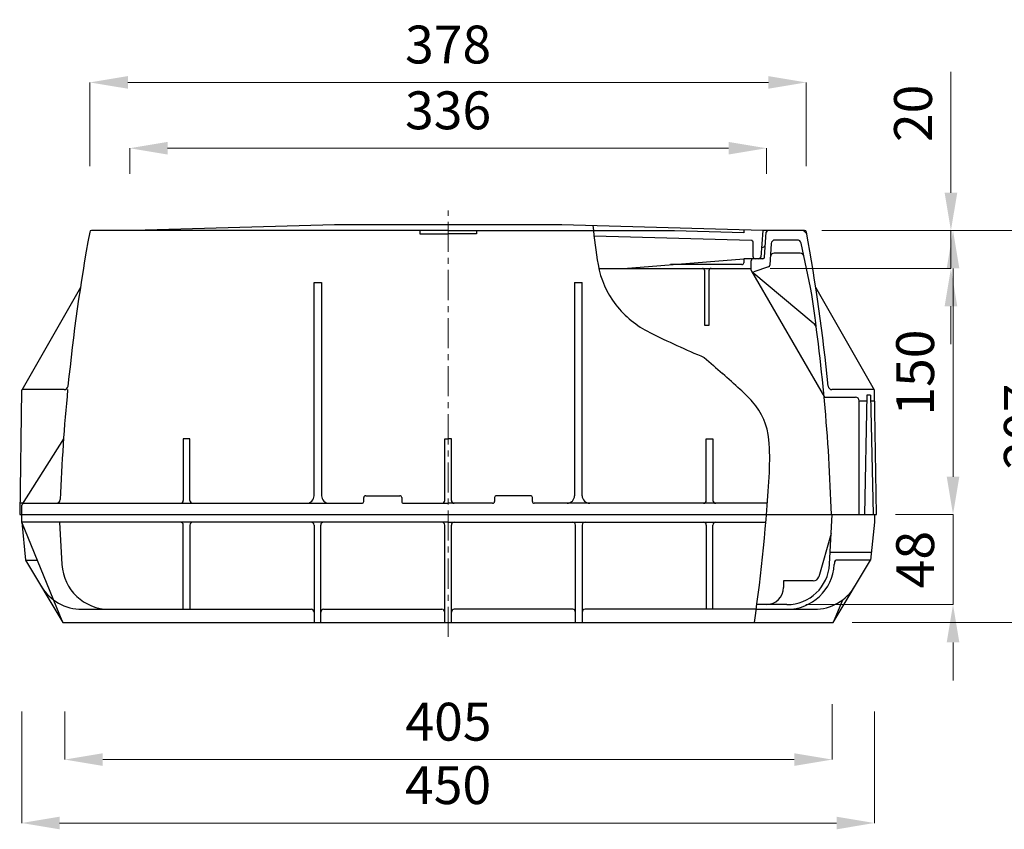
# Model space of a CAD drawing. Extents: x 63 to 1150, y -1609 to -720.
# Drawn here: x 71 to 590, y -1609 to -1181 of the extents above; entities that cross this region are included whole.
import ezdxf

# ---------------------------------------------------------------- set-up
doc = ezdxf.new("R2010")
doc.units = 0
doc.header["$LTSCALE"] = 100
doc.header["$MEASUREMENT"] = 0
doc.linetypes.add('CENTER', pattern=[50.8, 31.75, -6.35, 6.35, -6.35])
doc.layers.get('0').update_dxf_attribs({"linetype": 'CONTINUOUS'})
doc.layers.get('DEFPOINTS').update_dxf_attribs({"linetype": 'CONTINUOUS'})
for name, color, linetype in [('寸法', 7, 'CONTINUOUS'), ('寸法線', 255, 'CONTINUOUS'), ('灌水部材', 7, 'CONTINUOUS')]:
    doc.layers.add(name, color=color, linetype=linetype)
doc.styles.add('MSゴシック', font='txt')
doc.dimstyles.new('S-10', dxfattribs={"dimscale": 10, "dimtxt": 2.5, "dimasz": 2.5, "dimexe": 1.25, "dimexo": 0.625, "dimtad": 1, "dimdec": 0, "dimdsep": 46, "dimtxsty": 'STANDARD', "dimblk1": 'OPEN30', "dimblk2": 'OPEN30', "dimsah": 1, "dimcen": 0, "dimadec": 0, "dimazin": 0, "dimtfac": 1, "dimtdec": 0, "dimtmove": 0, "dimatfit": 3, "dimldrblk": 'OPEN30', "dimfxl": 1, "dimtolj": 1, "dimtzin": 0, "dimarcsym": 0})

# ---------------------------------------------------------------- blocks, each defined once
blk = doc.blocks.new('*D14')
at = {"layer": 'DEFPOINTS', "color": 0, "linetype": 'Continuous', "ltscale": 50, "transparency": 16777216}
for p in [(485.95, -1214.46), (107.95, -1288.68), (485.95, -1288.68)]:
    blk.add_point(p, dxfattribs=at)
at = {"layer": '寸法線', "color": 0, "linetype": 'Continuous', "lineweight": 15, "ltscale": 50, "transparency": 16777216}
for p, q in [((107.95, -1258.68), (107.95, -1214.46)), ((127.95, -1214.46), (465.95, -1214.46)), ((485.95, -1258.68), (485.95, -1214.46))]:
    blk.add_line(p, q, dxfattribs=at)
at = {"layer": '寸法線', "color": 0, "linetype": 'Continuous', "ltscale": 50, "transparency": 16777216}
for points in [[(127.95, -1211.12), (127.95, -1217.79), (107.95, -1214.46)], [(465.95, -1211.12), (465.95, -1217.79), (485.95, -1214.46)]]:
    blk.add_solid(points, dxfattribs=at)
at = {"layer": '寸法線', "color": 0, "linetype": 'Continuous', "ltscale": 50, "transparency": 16777216, "insert": (296.95, -1194.46), "char_height": 20, "attachment_point": 5, "style": 'MSゴシック'}
blk.add_mtext('\\A1;378', dxfattribs=at)
blk = doc.blocks.new('_Dot')
at = {"color": 0, "linetype": 'ByBlock', "lineweight": -2}
blk.add_line((-0.5, 0), (-1, 0), dxfattribs=at)
at = {"color": 0, "linetype": 'ByBlock', "const_width": 0.5}
blk.add_lwpolyline([(-0.25, 0, 1), (0.25, 0, 1)], format="xyb", close=True, dxfattribs=at)
blk = doc.blocks.new('*D15')
at = {"layer": 'DEFPOINTS', "color": 0, "linetype": 'Continuous', "ltscale": 50, "transparency": 16777216}
for p in [(464.95, -1249.2), (128.95, -1292.68), (464.95, -1292.68)]:
    blk.add_point(p, dxfattribs=at)
at = {"layer": '寸法線', "color": 0, "linetype": 'Continuous', "lineweight": 15, "ltscale": 50, "transparency": 16777216}
for p, q in [((128.95, -1262.68), (128.95, -1249.2)), ((148.95, -1249.2), (444.95, -1249.2)), ((464.95, -1262.68), (464.95, -1249.2))]:
    blk.add_line(p, q, dxfattribs=at)
at = {"layer": '寸法線', "color": 0, "linetype": 'Continuous', "ltscale": 50, "transparency": 16777216}
for points in [[(148.95, -1245.87), (148.95, -1252.54), (128.95, -1249.2)], [(444.95, -1245.87), (444.95, -1252.54), (464.95, -1249.2)]]:
    blk.add_solid(points, dxfattribs=at)
at = {"layer": '寸法線', "color": 0, "linetype": 'Continuous', "ltscale": 50, "transparency": 16777216, "insert": (296.95, -1229.2), "char_height": 20, "attachment_point": 5, "style": 'MSゴシック'}
blk.add_mtext('\\A1;336', dxfattribs=at)
blk = doc.blocks.new('*D16')
at = {"layer": 'DEFPOINTS', "color": 0, "linetype": 'Continuous', "ltscale": 50, "transparency": 16777216}
for p in [(71.95, -1446.68), (521.95, -1446.68), (521.95, -1605.51)]:
    blk.add_point(p, dxfattribs=at)
at = {"layer": '寸法線', "color": 0, "linetype": 'Continuous', "lineweight": 15, "ltscale": 50, "transparency": 16777216}
for p, q in [((71.95, -1546.68), (71.95, -1605.51)), ((521.95, -1546.68), (521.95, -1605.51)), ((91.95, -1605.51), (501.95, -1605.51))]:
    blk.add_line(p, q, dxfattribs=at)
at = {"layer": '寸法線', "color": 0, "linetype": 'Continuous', "ltscale": 50, "transparency": 16777216}
for points in [[(91.95, -1602.18), (91.95, -1608.85), (71.95, -1605.51)], [(501.95, -1602.18), (501.95, -1608.85), (521.95, -1605.51)]]:
    blk.add_solid(points, dxfattribs=at)
at = {"layer": '寸法線', "color": 0, "linetype": 'Continuous', "ltscale": 50, "transparency": 16777216, "insert": (296.95, -1585.51), "char_height": 20, "attachment_point": 5, "style": 'MSゴシック'}
blk.add_mtext('\\A1;450', dxfattribs=at)
blk = doc.blocks.new('*D17')
at = {"layer": 'DEFPOINTS', "color": 0, "linetype": 'Continuous', "ltscale": 50, "transparency": 16777216}
for p in [(499.66, -1442.68), (94.66, -1446.68), (499.66, -1572.02)]:
    blk.add_point(p, dxfattribs=at)
at = {"layer": '寸法線', "color": 0, "linetype": 'Continuous', "lineweight": 15, "ltscale": 50, "transparency": 16777216}
for p, q in [((499.66, -1542.68), (499.66, -1572.02)), ((94.66, -1546.68), (94.66, -1572.02)), ((114.66, -1572.02), (479.66, -1572.02))]:
    blk.add_line(p, q, dxfattribs=at)
at = {"layer": '寸法線', "color": 0, "linetype": 'Continuous', "ltscale": 50, "transparency": 16777216}
for points in [[(114.66, -1568.68), (114.66, -1575.35), (94.66, -1572.02)], [(479.66, -1568.68), (479.66, -1575.35), (499.66, -1572.02)]]:
    blk.add_solid(points, dxfattribs=at)
at = {"layer": '寸法線', "color": 0, "linetype": 'Continuous', "ltscale": 50, "transparency": 16777216, "insert": (297.16, -1552.02), "char_height": 20, "attachment_point": 5, "style": 'MSゴシック'}
blk.add_mtext('\\A1;405', dxfattribs=at)
blk = doc.blocks.new('*D18')
at = {"layer": 'DEFPOINTS', "color": 0, "linetype": 'Continuous', "ltscale": 50, "transparency": 16777216}
for p in [(485.11, -1292.68), (456.95, -1312.68), (562.31, -1312.68)]:
    blk.add_point(p, dxfattribs=at)
at = {"layer": '寸法線', "color": 0, "linetype": 'Continuous', "lineweight": 15, "ltscale": 50, "transparency": 16777216}
for p, q in [((562.31, -1272.68), (562.31, -1208.92)), ((495.11, -1292.68), (562.31, -1292.68)), ((562.31, -1312.68), (562.31, -1292.68)), ((466.95, -1312.68), (562.31, -1312.68)), ((562.31, -1332.68), (562.31, -1352.68))]:
    blk.add_line(p, q, dxfattribs=at)
at = {"layer": '寸法線', "color": 0, "linetype": 'Continuous', "ltscale": 50, "transparency": 16777216}
for points in [[(558.98, -1272.68), (565.65, -1272.68), (562.31, -1292.68)], [(558.98, -1332.68), (565.65, -1332.68), (562.31, -1312.68)]]:
    blk.add_solid(points, dxfattribs=at)
at = {"layer": '寸法線', "color": 0, "linetype": 'Continuous', "ltscale": 50, "transparency": 16777216, "insert": (542.31, -1230.8), "char_height": 20, "attachment_point": 5, "rotation": 90, "style": 'MSゴシック'}
blk.add_mtext('\\A1;20', dxfattribs=at)
blk = doc.blocks.new('*D19')
at = {"layer": 'DEFPOINTS', "color": 0, "linetype": 'Continuous', "ltscale": 50, "transparency": 16777216}
for p in [(484.12, -1292.68), (523.03, -1442.68), (563.42, -1442.68)]:
    blk.add_point(p, dxfattribs=at)
at = {"layer": '寸法線', "color": 0, "linetype": 'Continuous', "lineweight": 15, "ltscale": 50, "transparency": 16777216}
for p, q in [((494.12, -1292.68), (563.42, -1292.68)), ((563.42, -1312.68), (563.42, -1422.68)), ((533.03, -1442.68), (563.42, -1442.68))]:
    blk.add_line(p, q, dxfattribs=at)
at = {"layer": '寸法線', "color": 0, "linetype": 'Continuous', "ltscale": 50, "transparency": 16777216}
for points in [[(560.09, -1312.68), (566.75, -1312.68), (563.42, -1292.68)], [(560.09, -1422.68), (566.75, -1422.68), (563.42, -1442.68)]]:
    blk.add_solid(points, dxfattribs=at)
at = {"layer": '寸法線', "color": 0, "linetype": 'Continuous', "ltscale": 50, "transparency": 16777216, "insert": (543.42, -1367.68), "char_height": 20, "attachment_point": 5, "rotation": 90, "style": 'MSゴシック'}
blk.add_mtext('\\A1;150', dxfattribs=at)
blk = doc.blocks.new('*D20')
at = {"layer": 'DEFPOINTS', "color": 0, "linetype": 'Continuous', "ltscale": 50, "transparency": 16777216}
for p in [(523.03, -1442.68), (475.77, -1490.18), (563.42, -1490.18)]:
    blk.add_point(p, dxfattribs=at)
at = {"layer": '寸法線', "color": 0, "linetype": 'Continuous', "lineweight": 15, "ltscale": 50, "transparency": 16777216}
for p, q in [((563.42, -1422.68), (563.42, -1402.68)), ((533.03, -1442.68), (563.42, -1442.68)), ((563.42, -1442.68), (563.42, -1490.18)), ((485.77, -1490.18), (563.42, -1490.18)), ((563.42, -1510.18), (563.42, -1530.18))]:
    blk.add_line(p, q, dxfattribs=at)
at = {"layer": '寸法線', "color": 0, "linetype": 'Continuous', "ltscale": 50, "transparency": 16777216}
for points in [[(560.09, -1422.68), (566.75, -1422.68), (563.42, -1442.68)], [(560.09, -1510.18), (566.75, -1510.18), (563.42, -1490.18)]]:
    blk.add_solid(points, dxfattribs=at)
at = {"layer": '寸法線', "color": 0, "linetype": 'Continuous', "ltscale": 50, "transparency": 16777216, "insert": (543.42, -1466.43), "char_height": 20, "attachment_point": 5, "rotation": 90, "style": 'MSゴシック'}
blk.add_mtext('\\A1;48', dxfattribs=at)
blk = doc.blocks.new('*D21')
at = {"layer": 'DEFPOINTS', "color": 0, "linetype": 'Continuous', "ltscale": 50, "transparency": 16777216}
for p in [(484.12, -1292.68), (620.28, -1292.68), (500.19, -1499.68)]:
    blk.add_point(p, dxfattribs=at)
at = {"layer": '寸法線', "color": 0, "linetype": 'Continuous', "lineweight": 15, "ltscale": 50, "transparency": 16777216}
for p, q in [((494.12, -1292.68), (620.28, -1292.68)), ((620.28, -1479.68), (620.28, -1312.68)), ((510.19, -1499.68), (620.28, -1499.68))]:
    blk.add_line(p, q, dxfattribs=at)
at = {"layer": '寸法線', "color": 0, "linetype": 'Continuous', "ltscale": 50, "transparency": 16777216}
for points in [[(616.94, -1312.68), (623.61, -1312.68), (620.28, -1292.68)], [(616.94, -1479.68), (623.61, -1479.68), (620.28, -1499.68)]]:
    blk.add_solid(points, dxfattribs=at)
at = {"layer": '寸法線', "color": 0, "linetype": 'Continuous', "ltscale": 50, "transparency": 16777216, "insert": (600.28, -1396.18), "char_height": 20, "attachment_point": 5, "rotation": 90, "style": 'MSゴシック'}
blk.add_mtext('\\A1;207', dxfattribs=at)

msp = doc.modelspace()

# ---------------------------------------------------------------- linework, layer by layer
at = {"layer": '寸法', "color": 40, "linetype": 'CENTER', "lineweight": 0, "ltscale": 0.005}
msp.add_line((296.95, -1507.18), (296.95, -1282.08), dxfattribs=at)
at = {"layer": '灌水部材'}
for p, q in [((296.95, -1292.68), (108.78, -1292.68)), ((236.95, -1289.58), (130.88, -1292.58)), ((356.95, -1289.58), (236.95, -1289.58)), ((281.95, -1292.68), (281.95, -1294.48)), ((296.95, -1292.68), (416.48, -1292.68)), ((311.95, -1292.68), (311.95, -1294.48)), ((463.01, -1292.58), (356.95, -1289.58)), ((453.01, -1293.8), (416.48, -1292.77)), ((453.01, -1292.3), (453.01, -1293.8)), ((463.01, -1292.58), (462.01, -1306.65)), ((485.11, -1292.68), (463.01, -1292.68)), ((464.01, -1306.65), (464.89, -1293.61)), ((486.04, -1294.19), (484.53, -1292.68)), ((281.95, -1294.48), (296.95, -1294.48)), ((311.95, -1294.48), (296.95, -1294.48)), ((456.98, -1297.91), (373.98, -1295.57)), ((457.95, -1306.58), (457.95, -1298.91)), ((481.24, -1297.68), (469.49, -1297.68)), ((462.48, -1301.58), (462.37, -1301.58)), ((467.49, -1299.55), (466.73, -1310.92)), ((488.27, -1322.76), (483.19, -1299.26)), ((389.47, -1312.68), (452.95, -1307.58)), ((452.95, -1307.58), (452.95, -1309.68)), ((463.01, -1307.58), (452.95, -1307.58)), ((456.95, -1313.58), (456.95, -1308.58)), ((482.75, -1304.68), (469.02, -1304.68)), ((376.49, -1312.68), (389.47, -1312.68)), ((389.47, -1312.68), (456.95, -1312.68)), ((451.95, -1310.68), (414.36, -1310.68)), ((432.2, -1313.68), (432.2, -1342.68)), ((434.7, -1342.68), (434.7, -1313.68)), ((457.08, -1314.08), (495.53, -1380.68)), ((457.31, -1314.35), (489.6, -1341.42)), ((466.06, -1311.8), (458.28, -1314.53)), ((102.91, -1322.68), (71.92, -1376.93)), ((226.2, -1432.68), (226.2, -1320.16)), ((226.2, -1320.16), (230.2, -1320.16)), ((230.2, -1320.16), (230.2, -1432.68)), ((363.7, -1320.16), (363.7, -1432.68)), ((363.7, -1320.16), (367.7, -1320.16)), ((367.7, -1432.68), (367.7, -1320.16)), ((521.98, -1376.93), (490.99, -1322.68)), ((432.2, -1342.68), (434.7, -1342.68)), ((491.1, -1342.68), (490.22, -1341.94)), ((94.37, -1376.68), (72.35, -1376.68)), ((521.54, -1376.68), (499.53, -1376.68)), ((71.85, -1377.17), (70.86, -1442.68)), ((495.38, -1380.68), (511.95, -1380.68)), ((517.95, -1379.68), (516.7, -1442.68)), ((519.95, -1379.68), (517.95, -1379.68)), ((519.95, -1379.68), (521.2, -1442.68)), ((523.03, -1442.68), (522.04, -1377.17)), ((513.95, -1382.68), (517.89, -1382.68)), ((513.95, -1442.68), (513.95, -1382.68)), ((520.01, -1382.68), (522.12, -1382.68)), ((94, -1402.68), (72.18, -1437.15)), ((160.7, -1402.68), (157.2, -1402.68)), ((157.2, -1402.68), (157.2, -1435.18)), ((160.7, -1435.18), (160.7, -1402.68)), ((295.2, -1435.18), (295.2, -1402.68)), ((295.2, -1402.68), (296.95, -1402.68)), ((298.7, -1402.68), (296.95, -1402.68)), ((298.7, -1435.18), (298.7, -1402.68)), ((433.2, -1402.68), (436.7, -1402.68)), ((433.2, -1435.18), (433.2, -1402.68)), ((436.7, -1402.68), (436.7, -1435.18)), ((252.45, -1435.68), (252.45, -1433.68)), ((253.45, -1432.68), (271.45, -1432.68)), ((272.45, -1433.68), (272.45, -1435.68)), ((321.45, -1433.68), (321.45, -1435.68)), ((340.45, -1432.68), (322.45, -1432.68)), ((341.45, -1435.68), (341.45, -1433.68)), ((72.47, -1436.68), (71.4, -1436.68)), ((71.95, -1442.68), (72.02, -1437.67)), ((73.02, -1436.68), (251.45, -1436.68)), ((273.45, -1436.68), (296.95, -1436.68)), ((320.45, -1436.68), (296.95, -1436.68)), ((465.41, -1436.68), (342.45, -1436.68)), ((70.86, -1442.68), (523.03, -1442.68)), ((71.95, -1446.68), (71.95, -1442.68)), ((498.24, -1468.9), (499.66, -1442.68)), ((521.95, -1442.68), (521.95, -1446.68)), ((296.95, -1446.68), (71.95, -1446.68)), ((71.95, -1446.68), (73.95, -1466.68)), ((93.71, -1499.68), (71.95, -1446.68)), ((91.95, -1446.68), (93.16, -1469.04)), ((157.2, -1492.68), (157.2, -1448.18)), ((160.7, -1448.18), (160.7, -1492.68)), ((226.2, -1448.18), (226.2, -1499.68)), ((229.7, -1499.68), (229.7, -1448.18)), ((295.2, -1499.68), (295.2, -1448.18)), ((296.95, -1446.68), (464.62, -1446.68)), ((298.7, -1499.68), (298.7, -1448.18)), ((364.2, -1499.68), (364.2, -1448.18)), ((367.7, -1448.18), (367.7, -1499.68)), ((433.2, -1448.18), (433.2, -1492.68)), ((436.7, -1492.68), (436.7, -1448.18)), ((521.95, -1446.68), (519.95, -1466.68)), ((499.12, -1452.68), (492.57, -1475.51)), ((520.35, -1462.68), (498.57, -1462.68)), ((73.95, -1466.68), (80.16, -1466.68)), ((73.95, -1466.68), (93.71, -1499.68)), ((500.19, -1499.68), (519.95, -1466.68)), ((500.78, -1468.1), (500.73, -1469.04)), ((519.95, -1466.68), (502.28, -1466.68)), ((489.69, -1477.68), (473.95, -1477.68)), ((473.95, -1477.68), (473.95, -1481.18)), ((475.77, -1490.18), (459.9, -1490.18)), ((505.07, -1487.78), (500.19, -1499.68)), ((103.69, -1492.68), (224.7, -1492.68)), ((231.2, -1492.68), (293.7, -1492.68)), ((362.7, -1492.68), (300.2, -1492.68)), ((459.57, -1492.68), (369.2, -1492.68)), ((459.57, -1492.68), (490.21, -1492.68)), ((93.71, -1499.68), (500.19, -1499.68))]:
    msp.add_line(p, q, dxfattribs=at)
for centre, radius, start, end in [((1091.5, -1473.28), 1000, 169.64322, 174.35292), ((108.78, -1293.68), 1, 90, 169.6432), ((674.78, -1260.95), 302.79, 185.5144, 189.4445), ((465.88, -1293.68), 1, 90, 176.1604), ((484.12, -1293.68), 1, 45, 90), ((485.11, -1293.68), 1, 10.3664, 90), ((-497.58, -1473.44), 1000, 5.65658, 10.36643), ((456.95, -1298.91), 1, 0, 88.3798), ((469.49, -1299.68), 2, 90, 176.1604), ((481.24, -1299.68), 2, 12.1928, 90), ((485.34, -1294.9), 1, 10.2859, 45), ((462.48, -1299.58), 2, 270, 356.1604), ((457.95, -1308.58), 1, 90, 180), ((458.95, -1306.58), 1, 180, 270), ((461.02, -1306.58), 1, 270, 355.9393), ((463.01, -1306.58), 1, 270, 356.1604), ((469.02, -1306.68), 2, 90, 176.1604), ((482.75, -1306.68), 2, 12.1928, 90), ((422.31, -1302.95), 46.85, 189.4445, 218.1315), ((431.2, -1313.68), 1, 0, 90), ((435.7, -1313.68), 1, 90, 180), ((451.95, -1309.68), 1, 270, 0), ((457.95, -1313.58), 1, 180, 289.2966), ((465.73, -1310.86), 1, 289.2966, 356.1604), ((-497.58, -1473.44), 997.3, 1.76763, 8.69479), ((427.15, -1299.15), 53, 218.1315, 243.4089), ((486.41, -1345.3), 5, 7.42, 50.5552), ((596.53, -960.78), 431.39, 243.4089, 247.6038), ((884.71, -863.68), 671.4, 227.62017, 228.72056), ((-14.48, -1887.94), 691.56, 47.68533, 48.72056), ((72.35, -1377.18), 0.5, 90, 179.1319), ((1091.5, -1473.28), 1000, 174.45673, 177.7924), ((94.37, -1374.68), 2, 270, 354.3529), ((390.88, -1442.7), 89.44, 41.7631, 47.6853), ((499.54, -1374.68), 2, 185.6566, 270), ((521.54, -1377.18), 0.5, 0.8681, 90), ((511.95, -1382.68), 2, 0, 90), ((431.89, -1406.07), 34.45, 4.9618, 41.7631), ((345.35, -1413.59), 121.32, 356.7723, 4.9618), ((-463.6, -1367.97), 931.56, 351.87153, 356.77228), ((222.2, -1432.68), 4, 270, 0), ((234.2, -1432.68), 4, 180, 270), ((253.45, -1433.68), 1, 90, 180), ((271.45, -1433.68), 1, 0, 90), ((322.45, -1433.68), 1, 90, 180), ((340.45, -1433.68), 1, 0, 90), ((359.7, -1432.68), 4, 270, 0), ((371.7, -1432.68), 4, 180, 270), ((73.02, -1437.68), 1, 90, 179.1319), ((90.25, -1434.68), 2, 270, 357.7924), ((155.7, -1435.18), 1.5, 270, 0), ((162.2, -1435.18), 1.5, 180, 270), ((251.45, -1435.68), 1, 270, 0), ((273.45, -1435.68), 1, 180, 270), ((293.7, -1435.18), 1.5, 270, 0), ((300.2, -1435.18), 1.5, 180, 270), ((320.45, -1435.68), 1, 270, 0), ((342.45, -1435.68), 1, 180, 270), ((431.7, -1435.18), 1.5, 270, 0), ((438.2, -1435.18), 1.5, 180, 270), ((155.7, -1448.18), 1.5, 0, 90), ((162.2, -1448.18), 1.5, 90, 180), ((224.7, -1448.18), 1.5, 0, 90), ((231.2, -1448.18), 1.5, 90, 180), ((293.7, -1448.18), 1.5, 0, 90), ((300.2, -1448.18), 1.5, 90, 180), ((362.7, -1448.18), 1.5, 0, 90), ((369.2, -1448.18), 1.5, 90, 180), ((431.7, -1448.18), 1.5, 0, 90), ((438.2, -1448.18), 1.5, 90, 180), ((118.13, -1467.68), 25, 183.1108, 270), ((475.77, -1467.68), 22.5, 270, 356.8892), ((475.77, -1467.68), 25, 270, 356.8892), ((502.28, -1468.18), 1.5, 90, 176.8892), ((489.69, -1474.68), 3, 270, 343.9966), ((103.69, -1467.68), 25, 210.9127, 270), ((490.21, -1467.68), 25, 270, 329.0873), ((464.95, -1481.18), 9, 270, 0), ((224.7, -1494.18), 1.5, 0, 90), ((231.2, -1494.18), 1.5, 90, 180), ((293.7, -1494.18), 1.5, 0, 90), ((300.2, -1494.18), 1.5, 90, 180), ((362.7, -1494.18), 1.5, 0, 90), ((369.2, -1494.18), 1.5, 90, 180)]:
    msp.add_arc(centre, radius, start, end, dxfattribs=at)

# ---------------------------------------------------------------- dimensions: what is measured, and where the dimension line sits
at = {"layer": '寸法線', "color": 7, "linetype": 'Continuous', "ltscale": 50}
for base, p1, p2, override, picture, middle in [((485.95, -1214.46), (107.95, -1288.68), (485.95, -1288.68), {"dimtxt": 2, "dimasz": 2, "dimexe": 0, "dimexo": 3, "dimgap": 1, "dimtxsty": 'MSゴシック', "dimldrblk": 'Dot', "dimlwd": 15, "dimlwe": 15}, '*D14', (296.95, -1194.46)), ((464.95, -1249.2), (128.95, -1292.68), (464.95, -1292.68), {"dimtxt": 2, "dimasz": 2, "dimexe": 0, "dimexo": 3, "dimgap": 1, "dimtxsty": 'MSゴシック', "dimldrblk": 'Dot', "dimlwd": 15, "dimlwe": 15}, '*D15', (296.95, -1229.2)), ((499.66, -1572.02), (94.66, -1446.68), (499.66, -1442.68), {"dimtxt": 2, "dimasz": 2, "dimexe": 0, "dimexo": 10, "dimgap": 1, "dimtxsty": 'MSゴシック', "dimldrblk": 'Dot', "dimlwd": 15, "dimlwe": 15}, '*D17', (297.16, -1552.02)), ((521.95, -1605.51), (71.95, -1446.68), (521.95, -1446.68), {"dimtxt": 2, "dimasz": 2, "dimexe": 0, "dimexo": 10, "dimgap": 1, "dimtxsty": 'MSゴシック', "dimldrblk": 'Dot', "dimlwd": 15, "dimlwe": 15}, '*D16', (296.95, -1585.51))]:
    dim = msp.add_linear_dim(base=base, p1=p1, p2=p2, dimstyle='S-10', override=override, dxfattribs=at)
    dim.commit()
    dim.dimension.update_dxf_attribs({"geometry": picture, "text_midpoint": middle})
for base, p1, p2, picture, middle in [((562.31, -1312.68), (485.11, -1292.68), (456.95, -1312.68), '*D18', (562.31, -1230.8)), ((563.41843408, -1490.18118659), (523.03333732, -1442.68118659), (475.76942912, -1490.18118659), '*D20', (563.41843408, -1466.43118659))]:
    dim = msp.add_linear_dim(base=base, p1=p1, p2=p2, angle=90, dimstyle='S-10', override={"dimtxt": 2, "dimasz": 2, "dimexe": 0, "dimexo": 1, "dimgap": 1, "dimtxsty": 'MSゴシック', "dimldrblk": 'Dot', "dimlwd": 15, "dimlwe": 15}, dxfattribs=at)
    dim.commit()
    dim.dimension.update_dxf_attribs({"geometry": picture, "text_midpoint": middle, "dimtype": 160})
for base, p1, p2, picture, middle in [((563.42, -1442.68), (484.12, -1292.68), (523.03, -1442.68), '*D19', (543.42, -1367.68)), ((620.28, -1292.68), (500.19, -1499.68), (484.12, -1292.68), '*D21', (600.28, -1396.18))]:
    dim = msp.add_linear_dim(base=base, p1=p1, p2=p2, angle=90, dimstyle='S-10', override={"dimtxt": 2, "dimasz": 2, "dimexe": 0, "dimexo": 1, "dimgap": 1, "dimtxsty": 'MSゴシック', "dimldrblk": 'Dot', "dimlwd": 15, "dimlwe": 15}, dxfattribs=at)
    dim.commit()
    dim.dimension.update_dxf_attribs({"geometry": picture, "text_midpoint": middle})

doc.saveas('drawing.dxf')
